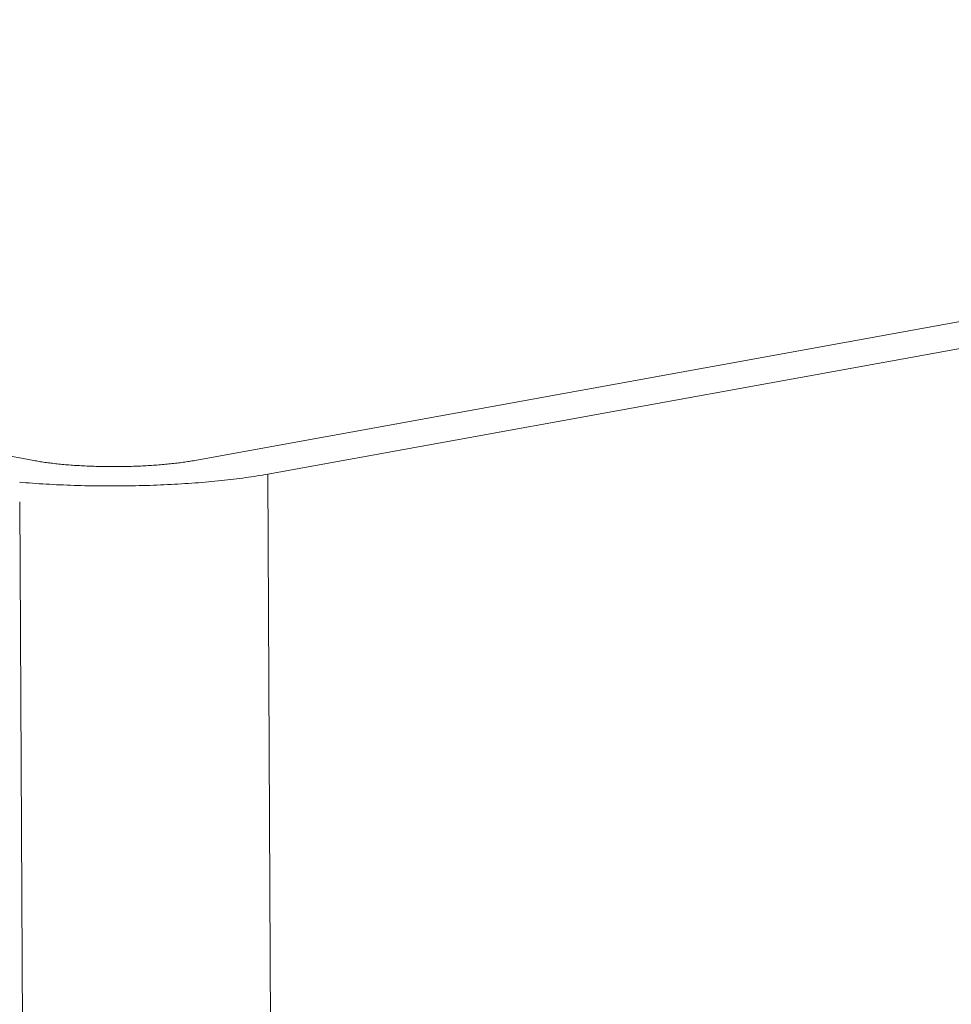
# Model space of a CAD drawing. Extents: x 1094 to 2144, y 0 to 1485.
# Drawn here: x 1590 to 1592, y 971 to 973 of the extents above; entities that cross this region are included whole.
import ezdxf

# ---------------------------------------------------------------- set-up
doc = ezdxf.new("R2010")
doc.units = 0
doc.header["$LTSCALE"] = 15
doc.layers.get('0').update_dxf_attribs({"linetype": 'CONTINUOUS'})
doc.layers.add('rahm2', color=2, linetype='CONTINUOUS', plot=False)
doc.layers.add('UK4', color=4, linetype='CONTINUOUS')

# ---------------------------------------------------------------- blocks, each defined once
blk = doc.blocks.new('W629.de_P6_2')
at = {"lineweight": 0, "extrusion": (-8.32667e-17, 0.965885, 0.258972)}
for p, q in [((180.72381, 366.88165), (178.79546, 366.53199)), ((178.85342, 366.52117), (180.78176, 366.87085)), ((178.66774, 366.53194), (178.12578, 366.63317)), ((178.85342, 366.52117), (179.37755, 264.88048)), ((178.6566, 366.49906), (179.1839, 264.83452))]:
    blk.add_line(p, q, dxfattribs=at)
at = {"lineweight": 0}
for points in [[(178.79546, 366.53199), (178.79438, 366.5318), (178.79328, 366.53161), (178.79217, 366.53142), (178.79103, 366.53124), (178.78989, 366.53106), (178.78872, 366.53088), (178.78754, 366.53071), (178.78635, 366.53054), (178.78514, 366.53037), (178.78392, 366.53021), (178.78268, 366.53005), (178.78143, 366.5299), (178.78017, 366.52975), (178.77889, 366.5296), (178.7776, 366.52946), (178.7763, 366.52932), (178.77498, 366.52918), (178.77366, 366.52905), (178.77232, 366.52893), (178.77097, 366.5288), (178.76962, 366.52868), (178.76825, 366.52857), (178.76687, 366.52846), (178.76548, 366.52835), (178.76409, 366.52825), (178.76268, 366.52815), (178.76127, 366.52806), (178.75985, 366.52797), (178.75842, 366.52788), (178.75699, 366.5278), (178.75555, 366.52772), (178.7541, 366.52765), (178.75264, 366.52758), (178.75118, 366.52752), (178.74972, 366.52746), (178.74825, 366.5274), (178.74678, 366.52735), (178.7453, 366.52731), (178.74382, 366.52727), (178.74234, 366.52723), (178.74085, 366.5272), (178.73936, 366.52717), (178.73787, 366.52715), (178.73638, 366.52713), (178.73489, 366.52711), (178.73339, 366.5271), (178.7319, 366.5271), (178.73041, 366.5271), (178.72891, 366.5271), (178.72742, 366.52711), (178.72593, 366.52712), (178.72444, 366.52714), (178.72296, 366.52716), (178.72147, 366.52719), (178.71999, 366.52722), (178.71852, 366.52726), (178.71704, 366.5273), (178.71557, 366.52734), (178.71411, 366.52739), (178.71265, 366.52744), (178.7112, 366.5275), (178.70975, 366.52756), (178.70831, 366.52763), (178.70687, 366.5277), (178.70545, 366.52778), (178.70402, 366.52786), (178.70261, 366.52794), (178.70121, 366.52803), (178.69981, 366.52812), (178.69843, 366.52822), (178.69705, 366.52832), (178.69568, 366.52843), (178.69432, 366.52854), (178.69298, 366.52865), (178.69164, 366.52877), (178.69032, 366.52889), (178.689, 366.52902), (178.6877, 366.52915), (178.68641, 366.52928), (178.68514, 366.52942), (178.68387, 366.52956), (178.68262, 366.52971), (178.68139, 366.52986), (178.68016, 366.53001), (178.67896, 366.53017), (178.67776, 366.53033), (178.67658, 366.5305), (178.67542, 366.53066), (178.67427, 366.53084), (178.67314, 366.53101), (178.67203, 366.53119), (178.67093, 366.53137), (178.66985, 366.53156), (178.66878, 366.53175), (178.66774, 366.53194)], [(178.85342, 366.52117), (178.85134, 366.52079), (178.84923, 366.52043), (178.84708, 366.52007), (178.8449, 366.51972), (178.8427, 366.51937), (178.84046, 366.51903), (178.83819, 366.5187), (178.83589, 366.51838), (178.83357, 366.51806), (178.83122, 366.51775), (178.82884, 366.51744), (178.82643, 366.51714), (178.824, 366.51685), (178.82155, 366.51657), (178.81907, 366.5163), (178.81656, 366.51603), (178.81404, 366.51577), (178.81149, 366.51552), (178.80892, 366.51527), (178.80633, 366.51503), (178.80372, 366.5148), (178.80108, 366.51458), (178.79843, 366.51437), (178.79577, 366.51416), (178.79308, 366.51397), (178.79038, 366.51378), (178.78766, 366.5136), (178.78493, 366.51343), (178.78219, 366.51326), (178.77943, 366.5131), (178.77665, 366.51296), (178.77387, 366.51282), (178.77107, 366.51269), (178.76827, 366.51256), (178.76545, 366.51245), (178.76262, 366.51235), (178.75979, 366.51225), (178.75695, 366.51216), (178.7541, 366.51208), (178.75125, 366.51201), (178.74839, 366.51195), (178.74553, 366.51189), (178.74266, 366.51185), (178.73979, 366.51181), (178.73692, 366.51179), (178.73405, 366.51177), (178.73118, 366.51176), (178.72831, 366.51176), (178.72544, 366.51176), (178.72257, 366.51178), (178.7197, 366.51181), (178.71684, 366.51184), (178.71398, 366.51188), (178.71113, 366.51193), (178.70828, 366.51199), (178.70544, 366.51206), (178.70261, 366.51214), (178.69978, 366.51223), (178.69697, 366.51232), (178.69416, 366.51242), (178.69136, 366.51253), (178.68858, 366.51265), (178.68581, 366.51278), (178.68305, 366.51292), (178.6803, 366.51307), (178.67757, 366.51322), (178.67486, 366.51338), (178.67215, 366.51355), (178.66947, 366.51373), (178.6668, 366.51392), (178.66416, 366.51411), (178.66153, 366.51432), (178.65891, 366.51453), (178.65632, 366.51475)]]:
    blk.add_lwpolyline(points, dxfattribs=at)
blk = doc.blocks.new('W629.de_P6_1')
at = {"lineweight": 0, "extrusion": (-8.32667e-17, 0.965885, 0.258972)}
for p, q in [((180.72381, 366.88165), (178.79546, 366.53199)), ((178.85342, 366.52117), (180.78176, 366.87085)), ((178.66774, 366.53194), (178.12578, 366.63317)), ((178.6566, 366.49906), (179.1839, 264.83452))]:
    blk.add_line(p, q, dxfattribs=at)
at = {"lineweight": 0}
for points in [[(178.79546, 366.53199), (178.79438, 366.5318), (178.79328, 366.53161), (178.79217, 366.53142), (178.79103, 366.53124), (178.78989, 366.53106), (178.78872, 366.53088), (178.78754, 366.53071), (178.78635, 366.53054), (178.78514, 366.53037), (178.78392, 366.53021), (178.78268, 366.53005), (178.78143, 366.5299), (178.78017, 366.52975), (178.77889, 366.5296), (178.7776, 366.52946), (178.7763, 366.52932), (178.77498, 366.52918), (178.77366, 366.52905), (178.77232, 366.52893), (178.77097, 366.5288), (178.76962, 366.52868), (178.76825, 366.52857), (178.76687, 366.52846), (178.76548, 366.52835), (178.76409, 366.52825), (178.76268, 366.52815), (178.76127, 366.52806), (178.75985, 366.52797), (178.75842, 366.52788), (178.75699, 366.5278), (178.75555, 366.52772), (178.7541, 366.52765), (178.75264, 366.52758), (178.75118, 366.52752), (178.74972, 366.52746), (178.74825, 366.5274), (178.74678, 366.52735), (178.7453, 366.52731), (178.74382, 366.52727), (178.74234, 366.52723), (178.74085, 366.5272), (178.73936, 366.52717), (178.73787, 366.52715), (178.73638, 366.52713), (178.73489, 366.52711), (178.73339, 366.5271), (178.7319, 366.5271), (178.73041, 366.5271), (178.72891, 366.5271), (178.72742, 366.52711), (178.72593, 366.52712), (178.72444, 366.52714), (178.72296, 366.52716), (178.72147, 366.52719), (178.71999, 366.52722), (178.71852, 366.52726), (178.71704, 366.5273), (178.71557, 366.52734), (178.71411, 366.52739), (178.71265, 366.52744), (178.7112, 366.5275), (178.70975, 366.52756), (178.70831, 366.52763), (178.70687, 366.5277), (178.70545, 366.52778), (178.70402, 366.52786), (178.70261, 366.52794), (178.70121, 366.52803), (178.69981, 366.52812), (178.69843, 366.52822), (178.69705, 366.52832), (178.69568, 366.52843), (178.69432, 366.52854), (178.69298, 366.52865), (178.69164, 366.52877), (178.69032, 366.52889), (178.689, 366.52902), (178.6877, 366.52915), (178.68641, 366.52928), (178.68514, 366.52942), (178.68387, 366.52956), (178.68262, 366.52971), (178.68139, 366.52986), (178.68016, 366.53001), (178.67896, 366.53017), (178.67776, 366.53033), (178.67658, 366.5305), (178.67542, 366.53066), (178.67427, 366.53084), (178.67314, 366.53101), (178.67203, 366.53119), (178.67093, 366.53137), (178.66985, 366.53156), (178.66878, 366.53175), (178.66774, 366.53194)], [(178.85342, 366.52117), (178.85134, 366.52079), (178.84923, 366.52043), (178.84708, 366.52007), (178.8449, 366.51972), (178.8427, 366.51937), (178.84046, 366.51903), (178.83819, 366.5187), (178.83589, 366.51838), (178.83357, 366.51806), (178.83122, 366.51775), (178.82884, 366.51744), (178.82643, 366.51714), (178.824, 366.51685), (178.82155, 366.51657), (178.81907, 366.5163), (178.81656, 366.51603), (178.81404, 366.51577), (178.81149, 366.51552), (178.80892, 366.51527), (178.80633, 366.51503), (178.80372, 366.5148), (178.80108, 366.51458), (178.79843, 366.51437), (178.79577, 366.51416), (178.79308, 366.51397), (178.79038, 366.51378), (178.78766, 366.5136), (178.78493, 366.51343), (178.78219, 366.51326), (178.77943, 366.5131), (178.77665, 366.51296), (178.77387, 366.51282), (178.77107, 366.51269), (178.76827, 366.51256), (178.76545, 366.51245), (178.76262, 366.51235), (178.75979, 366.51225), (178.75695, 366.51216), (178.7541, 366.51208), (178.75125, 366.51201), (178.74839, 366.51195), (178.74553, 366.51189), (178.74266, 366.51185), (178.73979, 366.51181), (178.73692, 366.51179), (178.73405, 366.51177), (178.73118, 366.51176), (178.72831, 366.51176), (178.72544, 366.51176), (178.72257, 366.51178), (178.7197, 366.51181), (178.71684, 366.51184), (178.71398, 366.51188), (178.71113, 366.51193), (178.70828, 366.51199), (178.70544, 366.51206), (178.70261, 366.51214), (178.69978, 366.51223), (178.69697, 366.51232), (178.69416, 366.51242), (178.69136, 366.51253), (178.68858, 366.51265), (178.68581, 366.51278), (178.68305, 366.51292), (178.6803, 366.51307), (178.67757, 366.51322), (178.67486, 366.51338), (178.67215, 366.51355), (178.66947, 366.51373), (178.6668, 366.51392), (178.66416, 366.51411), (178.66153, 366.51432), (178.65891, 366.51453), (178.65632, 366.51475)]]:
    blk.add_lwpolyline(points, dxfattribs=at)

msp = doc.modelspace()

# ---------------------------------------------------------------- block references
at = {"layer": 'rahm2', "xscale": 2.199278497255703, "yscale": 2.199278497255703, "zscale": 2.199278497255703}
msp.add_blockref('W629.de_P6_2', (1197.1251, 165.6774), dxfattribs=at)
at = {"layer": 'UK4', "xscale": 2.199278497255703, "yscale": 2.199278497255703, "zscale": 2.199278497255703}
msp.add_blockref('W629.de_P6_1', (1197.1251, 165.6774), dxfattribs=at)

doc.saveas('drawing.dxf')
